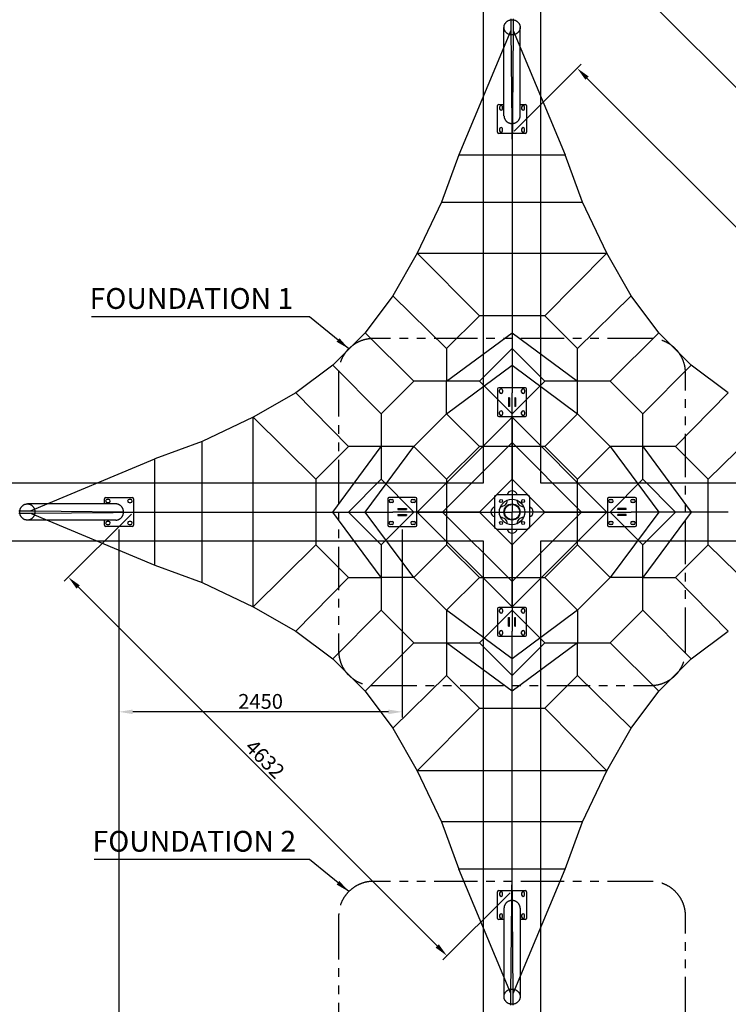
# Model space of a CAD drawing. Extents: x 0 to 33640, y 0 to 23760.
# Drawn here: x 4730 to 10858, y 8788 to 17305 of the extents above; entities that cross this region are included whole.
import ezdxf

# ---------------------------------------------------------------- set-up
doc = ezdxf.new("R2010")
doc.units = 0
doc.header["$MEASUREMENT"] = 0
doc.linetypes.add('CENTER2', pattern=[28.575, 19.05, -3.175, 3.175, -3.175])
doc.linetypes.add('PHANTOM', pattern=[2.5, 1.25, -0.25, 0.25, -0.25, 0.25, -0.25])
doc.layers.get('0').update_dxf_attribs({"linetype": 'CONTINUOUS'})
doc.layers.get('DEFPOINTS').update_dxf_attribs({"linetype": 'CONTINUOUS'})
for name, color, linetype in [('CENTER', 1, 'CENTER2'), ('DIM', 8, 'CONTINUOUS'), ('rope', 1, 'CONTINUOUS'), ('TEXT', 8, 'CONTINUOUS')]:
    doc.layers.add(name, color=color, linetype=linetype)
doc.styles.add('style1', font='arial.ttf')
doc.dimstyles.new('ROPECAMP (STANDARD)', dxfattribs={"dimscale": 40, "dimtxt": 3.2, "dimasz": 3, "dimexe": 1.25, "dimexo": 0.625, "dimtad": 1, "dimdec": 0, "dimdsep": 46, "dimtxsty": 'style1', "dimcen": 0, "dimclrd": 8, "dimclre": 8, "dimclrt": 2, "dimadec": 0, "dimazin": 0, "dimtfac": 1, "dimtdec": 0, "dimtix": 1, "dimtmove": 1, "dimatfit": 3, "dimfxl": 1.25, "dimtolj": 1, "dimtzin": 0, "dimlwd": -1, "dimarcsym": 0})

# ---------------------------------------------------------------- blocks, each defined once
blk = doc.blocks.new('*D146')
at = {"layer": 'DEFPOINTS', "color": 0, "transparency": 16777216}
for p in [(2267.1, 18296.6), (7688, 18296.6), (2938, 14346.6)]:
    blk.add_point(p, dxfattribs=at)
at = {"layer": 'DIM', "color": 8, "lineweight": -2, "transparency": 16777216}
for p, q in [((7663, 18296.6), (2217.1, 18296.6)), ((2913, 14346.6), (2217.1, 14346.6))]:
    blk.add_line(p, q, dxfattribs=at)
at = {"layer": 'DIM', "color": 8, "transparency": 16777216}
blk.add_line((2267.1, 14466.6), (2267.1, 18176.6), dxfattribs=at)
for points in [[(2247.1, 18176.6), (2287.1, 18176.6), (2267.1, 18296.6)], [(2247.1, 14466.6), (2287.1, 14466.6), (2267.1, 14346.6)]]:
    blk.add_solid(points, dxfattribs=at)
at = {"layer": 'DIM', "color": 2, "transparency": 16777216, "insert": (2176.7, 16321.6), "char_height": 128, "attachment_point": 5, "rotation": 90, "style": 'style1'}
blk.add_mtext('\\A1;3950', dxfattribs=at)
blk = doc.blocks.new('*D147')
at = {"layer": 'DEFPOINTS', "color": 0, "transparency": 16777216}
for p in [(2938, 11746.6), (2267.1, 7796.6), (7688, 7796.6)]:
    blk.add_point(p, dxfattribs=at)
at = {"layer": 'DIM', "color": 8, "lineweight": -2, "transparency": 16777216}
for p, q in [((2913, 11746.6), (2217.1, 11746.6)), ((7663, 7796.6), (2217.1, 7796.6))]:
    blk.add_line(p, q, dxfattribs=at)
at = {"layer": 'DIM', "color": 8, "transparency": 16777216}
blk.add_line((2267.1, 11626.6), (2267.1, 7916.6), dxfattribs=at)
for points in [[(2247.1, 11626.6), (2287.1, 11626.6), (2267.1, 11746.6)], [(2247.1, 7916.6), (2287.1, 7916.6), (2267.1, 7796.6)]]:
    blk.add_solid(points, dxfattribs=at)
at = {"layer": 'DIM', "color": 2, "transparency": 16777216, "insert": (2176.7, 9771.6), "char_height": 128, "attachment_point": 5, "rotation": 90, "style": 'style1'}
blk.add_mtext('\\A1;3950', dxfattribs=at)
blk = doc.blocks.new('*D151')
at = {"layer": 'DEFPOINTS', "color": 0, "transparency": 16777216}
for p in [(8988, 16321.6), (12826.1, 13609.8), (12263, 13046.6)]:
    blk.add_point(p, dxfattribs=at)
at = {"layer": 'DIM', "color": 8, "lineweight": -2, "transparency": 16777216}
for p, q in [((9005.7, 16339.3), (9586.4, 16920.1)), ((12280.7, 13064.3), (12861.4, 13645.1))]:
    blk.add_line(p, q, dxfattribs=at)
at = {"layer": 'DIM', "color": 8, "transparency": 16777216}
blk.add_line((9635.9, 16799.9), (12741.2, 13694.6), dxfattribs=at)
for points in [[(9650.1, 16814), (9621.8, 16785.8), (9551.1, 16884.8)], [(12755.4, 13708.7), (12727.1, 13680.5), (12826.1, 13609.8)]]:
    blk.add_solid(points, dxfattribs=at)
at = {"layer": 'DIM', "color": 2, "transparency": 16777216, "insert": (11252.5, 15311.2), "char_height": 128, "attachment_point": 5, "rotation": 315, "style": 'style1'}
blk.add_mtext('\\A1;4632', dxfattribs=at)
blk = doc.blocks.new('*D152')
at = {"layer": 'DEFPOINTS', "color": 0, "transparency": 16777216}
for p in [(9788, 18446.6), (14388, 13846.6), (14092.4, 13551.1)]:
    blk.add_point(p, dxfattribs=at)
at = {"layer": 'DIM', "color": 8, "lineweight": -2, "transparency": 16777216}
for p, q in [((9770.3, 18429), (9457.1, 18115.7)), ((14370.3, 13829), (14057.1, 13515.7))]:
    blk.add_line(p, q, dxfattribs=at)
at = {"layer": 'DIM', "color": 8, "transparency": 16777216}
blk.add_line((9577.3, 18066.2), (14007.6, 13635.9), dxfattribs=at)
for points in [[(9591.4, 18080.4), (9563.1, 18052.1), (9492.4, 18151.1)], [(14021.7, 13650.1), (13993.4, 13621.8), (14092.4, 13551.1)]]:
    blk.add_solid(points, dxfattribs=at)
at = {"layer": 'DIM', "color": 2, "transparency": 16777216, "insert": (11856.3, 15915), "char_height": 128, "attachment_point": 5, "rotation": 315, "style": 'style1'}
blk.add_mtext('\\A1;6505', dxfattribs=at)
blk = doc.blocks.new('*D153')
at = {"layer": 'DEFPOINTS', "color": 0, "transparency": 16777216}
for p in [(10132.4, 18937.9), (15060.7, 14372.4), (14879.3, 14191)]:
    blk.add_point(p, dxfattribs=at)
at = {"layer": 'DIM', "color": 8, "lineweight": -2, "transparency": 16777216}
for p, q in [((10150.1, 18955.6), (10349.1, 19154.7)), ((14897, 14208.7), (15096, 14407.8))]:
    blk.add_line(p, q, dxfattribs=at)
at = {"layer": 'DIM', "color": 8, "transparency": 16777216}
blk.add_line((10398.6, 19034.5), (14975.8, 14457.3), dxfattribs=at)
for points in [[(10412.7, 19048.6), (10384.5, 19020.3), (10313.8, 19119.3)], [(14989.9, 14471.4), (14961.7, 14443.1), (15060.7, 14372.4)]]:
    blk.add_solid(points, dxfattribs=at)
at = {"layer": 'DIM', "color": 2, "transparency": 16777216, "insert": (12751.1, 16809.8), "char_height": 128, "attachment_point": 5, "rotation": 315, "style": 'style1'}
blk.add_mtext('\\A1;6713', dxfattribs=at)
blk = doc.blocks.new('*D154')
at = {"layer": 'DEFPOINTS', "color": 0, "transparency": 16777216}
for p in [(8188, 18446.6), (15952.7, 13811.4), (14388, 12246.6)]:
    blk.add_point(p, dxfattribs=at)
at = {"layer": 'DIM', "color": 8, "lineweight": -2, "transparency": 16777216}
for p, q in [((8205.7, 18464.3), (9788, 20046.7)), ((14405.7, 12264.3), (15988, 13846.7))]:
    blk.add_line(p, q, dxfattribs=at)
at = {"layer": 'DIM', "color": 8, "transparency": 16777216}
blk.add_line((9837.5, 19926.5), (15867.8, 13896.2), dxfattribs=at)
for points in [[(9851.7, 19940.6), (9823.4, 19912.4), (9752.7, 20011.4)], [(15882, 13910.3), (15853.7, 13882.1), (15952.7, 13811.4)]]:
    blk.add_solid(points, dxfattribs=at)
at = {"layer": 'DIM', "color": 2, "transparency": 16777216, "insert": (12916.6, 16975.2), "char_height": 128, "attachment_point": 5, "rotation": 315, "style": 'style1'}
blk.add_mtext('\\A1;8768', dxfattribs=at)
blk = doc.blocks.new('*D155')
at = {"layer": 'DEFPOINTS', "color": 0, "transparency": 16777216}
for p in [(7843.6, 18937.9), (16548.2, 13571.2), (14879.3, 11902.2)]:
    blk.add_point(p, dxfattribs=at)
at = {"layer": 'DIM', "color": 8, "lineweight": -2, "transparency": 16777216}
for p, q in [((7861.2, 18955.6), (9547.9, 20642.3)), ((14897, 11919.9), (16583.6, 13606.5))]:
    blk.add_line(p, q, dxfattribs=at)
at = {"layer": 'DIM', "color": 8, "transparency": 16777216}
blk.add_line((9597.4, 20522.1), (16463.4, 13656), dxfattribs=at)
for points in [[(9611.5, 20536.2), (9583.2, 20507.9), (9512.5, 20606.9)], [(16477.5, 13670.2), (16449.3, 13641.9), (16548.2, 13571.2)]]:
    blk.add_solid(points, dxfattribs=at)
at = {"layer": 'DIM', "color": 2, "transparency": 16777216, "insert": (13094.3, 17152.9), "char_height": 128, "attachment_point": 5, "rotation": 315, "style": 'style1'}
blk.add_mtext('\\A1;9950', dxfattribs=at)
blk = doc.blocks.new('*D192')
at = {"color": 8, "lineweight": -2, "transparency": 16777216}
for p, q in [((5588, 12896.6), (5588, 11268.1)), ((8038, 12896.6), (8038, 11268.1))]:
    blk.add_line(p, q, dxfattribs=at)
at = {"color": 8, "transparency": 16777216}
blk.add_line((7918, 11318.1), (5708, 11318.1), dxfattribs=at)
for points in [[(5708, 11338.1), (5708, 11298.1), (5588, 11318.1)], [(7918, 11338.1), (7918, 11298.1), (8038, 11318.1)]]:
    blk.add_solid(points, dxfattribs=at)
at = {"layer": 'DEFPOINTS', "color": 0, "transparency": 16777216}
for p in [(5588, 12921.6), (8038, 12921.6), (5588, 11318.1)]:
    blk.add_point(p, dxfattribs=at)
at = {"color": 2, "transparency": 16777216, "insert": (6813, 11408.4), "char_height": 128, "attachment_point": 5, "style": 'style1'}
blk.add_mtext('\\A1;2450', dxfattribs=at)
blk = doc.blocks.new('*D193')
at = {"layer": 'DEFPOINTS', "color": 0, "transparency": 16777216}
for p in [(5713, 13046.6), (8988, 9771.6), (8424.9, 9208.5)]:
    blk.add_point(p, dxfattribs=at)
at = {"layer": 'DIM', "color": 8, "lineweight": -2, "transparency": 16777216}
for p, q in [((5695.3, 13029), (5114.5, 12448.2)), ((8970.3, 9754), (8389.5, 9173.2))]:
    blk.add_line(p, q, dxfattribs=at)
at = {"layer": 'DIM', "color": 8, "transparency": 16777216}
blk.add_line((5234.7, 12398.7), (8340, 9293.4), dxfattribs=at)
for points in [[(5248.9, 12412.8), (5220.6, 12384.5), (5149.9, 12483.5)], [(8354.2, 9307.5), (8325.9, 9279.2), (8424.9, 9208.5)]]:
    blk.add_solid(points, dxfattribs=at)
at = {"layer": 'DIM', "color": 2, "transparency": 16777216, "insert": (6851.3, 10909.9), "char_height": 128, "attachment_point": 5, "rotation": 315, "style": 'style1'}
blk.add_mtext('\\A1;4632', dxfattribs=at)
blk = doc.blocks.new('*D194')
at = {"layer": 'DEFPOINTS', "color": 0, "transparency": 16777216}
for p in [(5588, 12921.6), (8988, 6996.6), (8988, 6637.7)]:
    blk.add_point(p, dxfattribs=at)
at = {"layer": 'DIM', "color": 8, "lineweight": -2, "transparency": 16777216}
for p, q in [((5588, 12896.6), (5588, 6587.7)), ((8988, 6971.6), (8988, 6587.7))]:
    blk.add_line(p, q, dxfattribs=at)
at = {"layer": 'DIM', "color": 8, "transparency": 16777216}
blk.add_line((5708, 6637.7), (8868, 6637.7), dxfattribs=at)
for points in [[(5708, 6657.7), (5708, 6617.7), (5588, 6637.7)], [(8868, 6657.7), (8868, 6617.7), (8988, 6637.7)]]:
    blk.add_solid(points, dxfattribs=at)
at = {"layer": 'DIM', "color": 2, "transparency": 16777216, "insert": (7288, 6728.1), "char_height": 128, "attachment_point": 5, "style": 'style1'}
blk.add_mtext('\\A1;3400', dxfattribs=at)
blk = doc.blocks.new('*D195')
at = {"layer": 'DEFPOINTS', "color": 0, "transparency": 16777216}
for p in [(12388, 12921.6), (8988, 6996.6), (12388, 6637.7)]:
    blk.add_point(p, dxfattribs=at)
at = {"layer": 'DIM', "color": 8, "lineweight": -2, "transparency": 16777216}
for p, q in [((12388, 12896.6), (12388, 6587.7)), ((8988, 6971.6), (8988, 6587.7))]:
    blk.add_line(p, q, dxfattribs=at)
at = {"layer": 'DIM', "color": 8, "transparency": 16777216}
blk.add_line((9108, 6637.7), (12268, 6637.7), dxfattribs=at)
for points in [[(9108, 6657.7), (9108, 6617.7), (8988, 6637.7)], [(12268, 6657.7), (12268, 6617.7), (12388, 6637.7)]]:
    blk.add_solid(points, dxfattribs=at)
at = {"layer": 'DIM', "color": 2, "transparency": 16777216, "insert": (10688, 6728.1), "char_height": 128, "attachment_point": 5, "style": 'style1'}
blk.add_mtext('\\A1;3400', dxfattribs=at)
blk = doc.blocks.new('*D196')
at = {"layer": 'DEFPOINTS', "color": 0, "transparency": 16777216}
for p in [(5588, 12921.6), (3588, 12246.6), (5588, 6637.7)]:
    blk.add_point(p, dxfattribs=at)
at = {"layer": 'DIM', "color": 8, "lineweight": -2, "transparency": 16777216}
for p, q in [((5588, 12896.6), (5588, 6587.7)), ((3588, 12221.6), (3588, 6587.7))]:
    blk.add_line(p, q, dxfattribs=at)
at = {"layer": 'DIM', "color": 8, "transparency": 16777216}
blk.add_line((3708, 6637.7), (5468, 6637.7), dxfattribs=at)
for points in [[(3708, 6657.7), (3708, 6617.7), (3588, 6637.7)], [(5468, 6657.7), (5468, 6617.7), (5588, 6637.7)]]:
    blk.add_solid(points, dxfattribs=at)
at = {"layer": 'DIM', "color": 2, "transparency": 16777216, "insert": (4588, 6728), "char_height": 128, "attachment_point": 5, "style": 'style1'}
blk.add_mtext('\\A1;2000', dxfattribs=at)
blk = doc.blocks.new('*D198')
at = {"layer": 'DEFPOINTS', "color": 0, "transparency": 16777216}
for p in [(3096.7, 11902.2), (14879.3, 11902.2), (3096.7, 6344.6)]:
    blk.add_point(p, dxfattribs=at)
at = {"layer": 'DIM', "color": 8, "lineweight": -2, "transparency": 16777216}
for p, q in [((3096.7, 11877.2), (3096.7, 6294.6)), ((14879.3, 11877.2), (14879.3, 6294.6))]:
    blk.add_line(p, q, dxfattribs=at)
at = {"layer": 'DIM', "color": 8, "transparency": 16777216}
blk.add_line((14759.3, 6344.6), (3216.7, 6344.6), dxfattribs=at)
for points in [[(3216.7, 6364.6), (3216.7, 6324.6), (3096.7, 6344.6)], [(14759.3, 6364.6), (14759.3, 6324.6), (14879.3, 6344.6)]]:
    blk.add_solid(points, dxfattribs=at)
at = {"layer": 'DIM', "color": 2, "transparency": 16777216, "insert": (8988, 6435), "char_height": 128, "attachment_point": 5, "style": 'style1'}
blk.add_mtext('\\A1;11783', dxfattribs=at)

msp = doc.modelspace()

# ---------------------------------------------------------------- linework, layer by layer
for p, q in [((8738, 18296.6), (8738, 13296.6)), ((9238, 13296.6), (9238, 18296.6)), ((8918.1, 16472.5), (8918.1, 17238.6)), ((9057.9, 16472.5), (9057.9, 17238.6)), ((8863, 16331.6), (8863, 16561.6)), ((8873, 16571.6), (8918.1, 16571.6)), ((8880.5, 16549.1), (8880.5, 16534.1)), ((8905.5, 16534.1), (8905.5, 16549.1)), ((9057.9, 16571.6), (9103, 16571.6)), ((9070.5, 16549.1), (9070.5, 16534.1)), ((9095.5, 16534.1), (9095.5, 16549.1)), ((9113, 16561.6), (9113, 16331.6)), ((8880.5, 16359.1), (8880.5, 16344.1)), ((8905.5, 16344.1), (8905.5, 16359.1)), ((9070.5, 16359.1), (9070.5, 16344.1)), ((9095.5, 16344.1), (9095.5, 16359.1)), ((9103, 16321.6), (8873, 16321.6)), ((8863, 14111.6), (8863, 13881.6)), ((9103, 14121.6), (8873, 14121.6)), ((8880.5, 14084.1), (8880.5, 14099.1)), ((8905.5, 14099.1), (8905.5, 14084.1)), ((9070.5, 14084.1), (9070.5, 14099.1)), ((9095.5, 14099.1), (9095.5, 14084.1)), ((9113, 13881.6), (9113, 14111.6)), ((8957.5, 14033.4), (8957.5, 13959.9)), ((8965.5, 14033.4), (8957.5, 14033.4)), ((8965.5, 14027.9), (8957.5, 14027.9)), ((8965.5, 14033.4), (8965.5, 13959.9)), ((9010.5, 14033.4), (9010.5, 13959.9)), ((9018.5, 14033.4), (9010.5, 14033.4)), ((9018.5, 14027.9), (9010.5, 14027.9)), ((9018.5, 14033.4), (9018.5, 13959.9)), ((8880.5, 13894.1), (8880.5, 13909.1)), ((8905.5, 13909.1), (8905.5, 13894.1)), ((8965.5, 13965.4), (8957.5, 13965.4)), ((8965.5, 13959.9), (8957.5, 13959.9)), ((9018.5, 13965.4), (9010.5, 13965.4)), ((9018.5, 13959.9), (9010.5, 13959.9)), ((9070.5, 13894.1), (9070.5, 13909.1)), ((9095.5, 13909.1), (9095.5, 13894.1)), ((8873, 13871.6), (9103, 13871.6)), ((8738, 13296.6), (3738, 13296.6)), ((14238, 13296.6), (9238, 13296.6)), ((5562.2, 13116.5), (4796, 13116.5)), ((5463, 13116.5), (5463, 13161.6)), ((5473, 13171.6), (5703, 13171.6)), ((5500.5, 13154.1), (5485.5, 13154.1)), ((5485.5, 13129.1), (5500.5, 13129.1)), ((5690.5, 13154.1), (5675.5, 13154.1)), ((5675.5, 13129.1), (5690.5, 13129.1)), ((5713, 13161.6), (5713, 12931.6)), ((7913, 13161.6), (7913, 12931.6)), ((8153, 13171.6), (7923, 13171.6)), ((7935.5, 13154.1), (7950.5, 13154.1)), ((7950.5, 13129.1), (7935.5, 13129.1)), ((8125.5, 13154.1), (8140.5, 13154.1)), ((8140.5, 13129.1), (8125.5, 13129.1)), ((8163, 12931.6), (8163, 13161.6)), ((9813, 13161.6), (9813, 12931.6)), ((10053, 13171.6), (9823, 13171.6)), ((9835.5, 13154.1), (9850.5, 13154.1)), ((9850.5, 13129.1), (9835.5, 13129.1)), ((10025.5, 13154.1), (10040.5, 13154.1)), ((10040.5, 13129.1), (10025.5, 13129.1)), ((10063, 12931.6), (10063, 13161.6)), ((8001.2, 13077.1), (8001.2, 13069.1)), ((8001.2, 13077.1), (8074.8, 13077.1)), ((8001.2, 13069.1), (8074.8, 13069.1)), ((8006.7, 13077.1), (8006.7, 13069.1)), ((8069.3, 13077.1), (8069.3, 13069.1)), ((8074.8, 13077.1), (8074.8, 13069.1)), ((9901.2, 13069.1), (9901.2, 13077.1)), ((9974.8, 13077.1), (9901.2, 13077.1)), ((9974.8, 13069.1), (9901.2, 13069.1)), ((9906.7, 13069.1), (9906.7, 13077.1)), ((9969.3, 13069.1), (9969.3, 13077.1)), ((9974.8, 13069.1), (9974.8, 13077.1)), ((5562.2, 12976.7), (4796, 12976.7)), ((5463, 12931.6), (5463, 12976.7)), ((5500.5, 12964.1), (5485.5, 12964.1)), ((5690.5, 12964.1), (5675.5, 12964.1)), ((7935.5, 12964.1), (7950.5, 12964.1)), ((8001.2, 13024.1), (8001.2, 13016.1)), ((8001.2, 13024.1), (8074.8, 13024.1)), ((8001.2, 13016.1), (8074.8, 13016.1)), ((8006.7, 13024.1), (8006.7, 13016.1)), ((8069.3, 13024.1), (8069.3, 13016.1)), ((8074.8, 13024.1), (8074.8, 13016.1)), ((8125.5, 12964.1), (8140.5, 12964.1)), ((9835.5, 12964.1), (9850.5, 12964.1)), ((9901.2, 13016.1), (9901.2, 13024.1)), ((9974.8, 13024.1), (9901.2, 13024.1)), ((9974.8, 13016.1), (9901.2, 13016.1)), ((9906.7, 13016.1), (9906.7, 13024.1)), ((9969.3, 13016.1), (9969.3, 13024.1)), ((9974.8, 13016.1), (9974.8, 13024.1)), ((10025.5, 12964.1), (10040.5, 12964.1)), ((5703, 12921.6), (5473, 12921.6)), ((5485.5, 12939.1), (5500.5, 12939.1)), ((5675.5, 12939.1), (5690.5, 12939.1)), ((7923, 12921.6), (8153, 12921.6)), ((7950.5, 12939.1), (7935.5, 12939.1)), ((8140.5, 12939.1), (8125.5, 12939.1)), ((9823, 12921.6), (10053, 12921.6)), ((9850.5, 12939.1), (9835.5, 12939.1)), ((10040.5, 12939.1), (10025.5, 12939.1)), ((3738, 12796.6), (8738, 12796.6)), ((8738, 12796.6), (8738, 7796.6)), ((9238, 7796.6), (9238, 12796.6)), ((9238, 12796.6), (14238, 12796.6)), ((8863, 12211.6), (8863, 11981.6)), ((9103, 12221.6), (8873, 12221.6)), ((8880.5, 12184.1), (8880.5, 12199.1)), ((8905.5, 12199.1), (8905.5, 12184.1)), ((9070.5, 12184.1), (9070.5, 12199.1)), ((9095.5, 12199.1), (9095.5, 12184.1)), ((9113, 11981.6), (9113, 12211.6)), ((8957.5, 12059.9), (8957.5, 12133.4)), ((8957.5, 12133.4), (8965.5, 12133.4)), ((8957.5, 12127.9), (8965.5, 12127.9)), ((8965.5, 12059.9), (8965.5, 12133.4)), ((9010.5, 12059.9), (9010.5, 12133.4)), ((9010.5, 12133.4), (9018.5, 12133.4)), ((9010.5, 12127.9), (9018.5, 12127.9)), ((9018.5, 12059.9), (9018.5, 12133.4)), ((8880.5, 11994.1), (8880.5, 12009.1)), ((8905.5, 12009.1), (8905.5, 11994.1)), ((8957.5, 12065.4), (8965.5, 12065.4)), ((8957.5, 12059.9), (8965.5, 12059.9)), ((9010.5, 12065.4), (9018.5, 12065.4)), ((9010.5, 12059.9), (9018.5, 12059.9)), ((9070.5, 11994.1), (9070.5, 12009.1)), ((9095.5, 12009.1), (9095.5, 11994.1)), ((8873, 11971.6), (9103, 11971.6)), ((8863, 9531.6), (8863, 9761.6)), ((8873, 9771.6), (9103, 9771.6)), ((8880.5, 9749.1), (8880.5, 9734.1)), ((8905.5, 9734.1), (8905.5, 9749.1)), ((9070.5, 9749.1), (9070.5, 9734.1)), ((9095.5, 9734.1), (9095.5, 9749.1)), ((9113, 9761.6), (9113, 9531.6)), ((8880.5, 9559.1), (8880.5, 9544.1)), ((8905.5, 9544.1), (8905.5, 9559.1)), ((8918.1, 9620.8), (8918.1, 8854.7)), ((9057.9, 9620.8), (9057.9, 8854.7)), ((9070.5, 9559.1), (9070.5, 9544.1)), ((9095.5, 9544.1), (9095.5, 9559.1)), ((8918.1, 9521.6), (8873, 9521.6)), ((9103, 9521.6), (9057.9, 9521.6))]:
    msp.add_line(p, q)
at = {"color": 3, "linetype": 'Continuous'}
for points in [[(9031.2, 13196.6, 0.751809), (8944.7, 13196.6)], [(8943, 13147), (8943, 13146.6, -0.414214), (8888, 13091.6), (8887.6, 13091.6)], [(9088.4, 13091.6), (9088, 13091.6, -0.414214), (9033, 13146.6), (9033, 13147)], [(8838, 13089.9, 0.751809), (8838, 13003.4)], [(9138, 13003.4, 0.751809), (9138, 13089.9)], [(8887.6, 13001.6), (8888, 13001.6, -0.414214), (8943, 12946.6), (8943, 12946.3)], [(9033, 12946.3), (9033, 12946.6, -0.414214), (9088, 13001.6), (9088.4, 13001.6)], [(8944.7, 12896.6, 0.751809), (9031.2, 12896.6)]]:
    msp.add_lwpolyline(points, format="xyb", dxfattribs=at)
at = {"linetype": 'Continuous'}
msp.add_lwpolyline([(9113, 12896.6), (8863, 12896.6, -0.414214), (8838, 12921.6), (8838, 13171.6, -0.414214), (8863, 13196.6), (9113, 13196.6, -0.414214), (9138, 13171.6), (9138, 12921.6, -0.414214)], format="xyb", close=True, dxfattribs=at)
for centre, radius in [((8988, 13046.6), 110), ((8893, 13141.6), 12.5), ((8988, 13046.6), 69.9), ((9083, 13141.6), 12.5), ((8893, 12951.6), 12.5), ((9083, 12951.6), 12.5)]:
    msp.add_circle(centre, radius, dxfattribs=at)
at = {"color": 3, "linetype": 'PHANTOM'}
msp.add_circle((8988, 13046.6), 65, dxfattribs=at)
for centre, radius, start, end in [((8873, 16561.6), 10, 90, 180), ((8893, 16549.1), 12.5, 359.99995, 179.99995), ((8893, 16534.1), 12.5, 180, 360), ((9083, 16549.1), 12.5, 0.00005, 180.00005), ((9083, 16534.1), 12.5, 180, 360), ((9103, 16561.6), 10, 360, 90), ((8893, 16359.1), 12.5, 359.99995, 179.99995), ((9083, 16359.1), 12.5, 0.00005, 180.00005), ((8873, 16331.6), 10, 180, 270), ((8893, 16344.1), 12.5, 180, 360), ((9083, 16344.1), 12.5, 180, 360), ((9103, 16331.6), 10, 270, 0), ((8873, 14111.6), 10, 90, 180), ((8893, 14099.1), 12.5, 359.99995, 179.99995), ((8893, 14084.1), 12.5, 180, 360), ((9083, 14099.1), 12.5, 0.00005, 180.00005), ((9083, 14084.1), 12.5, 180, 360), ((9103, 14111.6), 10, 0, 90), ((8893, 13909.1), 12.5, 359.99995, 179.99995), ((8893, 13894.1), 12.5, 180, 360), ((9083, 13909.1), 12.5, 0.00005, 180.00005), ((9083, 13894.1), 12.5, 180, 360), ((8873, 13881.6), 10, 180, 270), ((9103, 13881.6), 10, 270, 0), ((5473, 13161.6), 10, 90, 180), ((5485.5, 13141.6), 12.5, 90.00005, 270.00005), ((5500.5, 13141.6), 12.5, 270, 90), ((5675.5, 13141.6), 12.5, 90.00005, 270.00005), ((5690.5, 13141.6), 12.5, 270, 90), ((5703, 13161.6), 10, 0, 90), ((7923, 13161.6), 10, 90, 180), ((7935.5, 13141.6), 12.5, 90.00005, 270.00005), ((7950.5, 13141.6), 12.5, 270, 90), ((8125.5, 13141.6), 12.5, 90.00005, 270.00005), ((8140.5, 13141.6), 12.5, 270, 90), ((8153, 13161.6), 10, 0, 90), ((9823, 13161.6), 10, 90, 180), ((9835.5, 13141.6), 12.5, 90, 270), ((9850.5, 13141.6), 12.5, 269.99995, 89.99995), ((10025.5, 13141.6), 12.5, 90, 270), ((10040.5, 13141.6), 12.5, 269.99995, 89.99995), ((10053, 13161.6), 10, 0, 90), ((5485.5, 12951.6), 12.5, 89.99995, 269.99995), ((5500.5, 12951.6), 12.5, 270, 90), ((5675.5, 12951.6), 12.5, 89.99995, 269.99995), ((5690.5, 12951.6), 12.5, 270, 90), ((7935.5, 12951.6), 12.5, 89.99995, 269.99995), ((7950.5, 12951.6), 12.5, 270, 90), ((8125.5, 12951.6), 12.5, 89.99995, 269.99995), ((8140.5, 12951.6), 12.5, 270, 90), ((9835.5, 12951.6), 12.5, 90, 270), ((9850.5, 12951.6), 12.5, 270.00005, 90.00005), ((10025.5, 12951.6), 12.5, 90, 270), ((10040.5, 12951.6), 12.5, 270.00005, 90.00005), ((5473, 12931.6), 10, 180, 270), ((5703, 12931.6), 10, 270, 0), ((7923, 12931.6), 10, 180, 270), ((8153, 12931.6), 10, 270, 0), ((9823, 12931.6), 10, 180, 270), ((10053, 12931.6), 10, 270, 0), ((8873, 12211.6), 10, 90, 180), ((8893, 12199.1), 12.5, 0, 180), ((8893, 12184.1), 12.5, 180.00005, 0.00005), ((9083, 12199.1), 12.5, 0, 180), ((9083, 12184.1), 12.5, 179.99995, 359.99995), ((9103, 12211.6), 10, 0, 90), ((8893, 12009.1), 12.5, 0, 180), ((9083, 12009.1), 12.5, 0, 180), ((8873, 11981.6), 10, 180, 270), ((8893, 11994.1), 12.5, 180.00005, 0.00005), ((9083, 11994.1), 12.5, 179.99995, 359.99995), ((9103, 11981.6), 10, 270, 360), ((8873, 9761.6), 10, 90, 180), ((8893, 9749.1), 12.5, 0, 180), ((8893, 9734.1), 12.5, 180.00005, 0.00005), ((9083, 9749.1), 12.5, 0, 180), ((9083, 9734.1), 12.5, 179.99995, 359.99995), ((9103, 9761.6), 10, 0, 90), ((8893, 9559.1), 12.5, 0, 180), ((8893, 9544.1), 12.5, 180.00005, 0.00005), ((9083, 9559.1), 12.5, 0, 180), ((9083, 9544.1), 12.5, 179.99995, 359.99995), ((8873, 9531.6), 10, 180, 270), ((9103, 9531.6), 10, 270, 0)]:
    msp.add_arc(centre, radius, start, end)
for points in [[(8988, 17172.9), (9057.9, 17172.9), (9057.9, 17238.6), (9057.9, 17304.3), (8988, 17304.3), (8918.1, 17304.3), (8918.1, 17238.6), (8918.1, 17172.9), (8988, 17172.9)], [(4861.7, 13046.6), (4861.7, 13116.5), (4796, 13116.5), (4730.3, 13116.5), (4730.3, 13046.6), (4730.3, 12976.7), (4796, 12976.7), (4861.7, 12976.7), (4861.7, 13046.6)], [(8988, 8920.4), (8918.1, 8920.4), (8918.1, 8854.7), (8918.1, 8789), (8988, 8789), (9057.9, 8789), (9057.9, 8854.7), (9057.9, 8920.4), (8988, 8920.4)]]:
    msp.add_rational_spline(points, [1, 0.707106781187, 1, 0.707106781187, 1, 0.707106781187, 1, 0.707106781187, 1], degree=2, knots=[0, 0, 0, 109.798663, 109.798663, 219.597326, 219.597326, 329.39599, 329.39599, 439.194653, 439.194653, 439.194653])
for points in [[(8918.1, 16472.5), (8918.1, 16406.8), (8988, 16406.8)], [(8988, 16406.8), (9057.9, 16406.8), (9057.9, 16472.5)], [(5627.8, 13046.6), (5627.8, 13116.5), (5562.2, 13116.5)], [(5562.2, 12976.7), (5627.8, 12976.7), (5627.8, 13046.6)], [(8988, 9686.5), (8918.1, 9686.5), (8918.1, 9620.8)], [(9057.9, 9620.8), (9057.9, 9686.5), (8988, 9686.5)]]:
    msp.add_rational_spline(points, [1, 0.707106781187, 1], degree=2)
at = {"layer": 'CENTER', "color": 6, "linetype": 'PHANTOM', "ltscale": 300}
for points in [[(7788, 11546.6), (10188, 11546.6, 0.414214), (10488, 11846.6), (10488, 14246.6, 0.414214), (10188, 14546.6), (7788, 14546.6, 0.414214), (7488, 14246.6), (7488, 11846.6, 0.414214)], [(7788, 6851.7), (10188, 6851.7, 0.414214), (10488, 7151.7), (10488, 9551.7, 0.414214), (10188, 9851.7), (7788, 9851.7, 0.414214), (7488, 9551.7), (7488, 7151.7, 0.414214)]]:
    msp.add_lwpolyline(points, format="xyb", close=True, dxfattribs=at)
at = {"layer": 'rope'}
for p, q in [((8978, 17311.6), (8978, 17217.6)), ((8998, 17311.6), (8998, 17217.6)), ((8978, 17211.4), (8528, 16136.6)), ((8978, 17217.6), (8988, 16136.6)), ((8998, 17217.6), (8988, 16136.6)), ((8998, 17211.4), (9448, 16136.6)), ((8528, 16136.6), (8378, 15726.6)), ((8528, 16136.6), (8988, 16136.6)), ((8988, 16136.6), (9448, 16136.6)), ((8988, 16136.6), (8988, 15726.6)), ((9598, 15726.6), (9448, 16136.6)), ((8378, 15726.6), (8168, 15286.6)), ((8378, 15726.6), (8988, 15726.6)), ((8988, 15726.6), (9598, 15726.6)), ((8988, 15726.6), (8988, 15286.6)), ((9808, 15286.6), (9598, 15726.6)), ((8168, 15286.6), (7958, 14916.6)), ((8168, 15286.6), (8988, 15286.6)), ((8168, 15286.6), (8705.1, 14743.7)), ((8988, 15286.6), (9808, 15286.6)), ((8988, 15286.6), (8988, 14916.6)), ((9808, 15286.6), (9270.8, 14743.7)), ((10018, 14916.6), (9808, 15286.6)), ((7958, 14916.6), (7718, 14596.6)), ((7958, 14916.6), (8422.3, 14460.9)), ((8988, 14916.6), (8988, 14596.6)), ((10018, 14916.6), (9553.7, 14460.9)), ((10258, 14596.6), (10018, 14916.6)), ((8705.1, 14743.7), (8422.3, 14460.9)), ((8988, 14743.7), (8705.1, 14743.7)), ((9270.8, 14743.7), (8988, 14743.7)), ((9553.7, 14460.9), (9270.8, 14743.7)), ((7718, 14596.6), (7438, 14316.6)), ((8139.4, 14178), (7718, 14596.6)), ((8422.3, 14178), (8988, 14596.6)), ((8988, 14596.6), (9553.7, 14178)), ((8988, 14596.6), (8988, 14316.6)), ((9836.5, 14178), (10258, 14596.6)), ((10538, 14316.6), (10258, 14596.6)), ((8422.3, 14460.9), (8422.3, 14178)), ((8988, 14460.9), (8705.1, 14178)), ((9270.8, 14178), (8988, 14460.9)), ((9553.7, 14178), (9553.7, 14460.9)), ((7438, 14316.6), (7118, 14076.6)), ((7856.6, 13895.2), (7438, 14316.6)), ((8422.3, 13895.2), (8988, 14316.6)), ((8988, 14316.6), (9553.7, 13895.2)), ((8988, 14316.6), (8988, 14076.6)), ((10119.3, 13895.2), (10538, 14316.6)), ((10858, 14076.6), (10538, 14316.6)), ((8139.4, 14178), (7856.6, 13895.2)), ((8422.3, 14178), (8139.4, 14178)), ((8705.1, 14178), (8422.3, 14178)), ((8422.3, 13895.2), (8422.3, 14178)), ((8988, 13895.2), (8705.1, 14178)), ((9270.8, 14178), (8988, 13895.2)), ((9553.7, 14178), (9270.8, 14178)), ((9836.5, 14178), (9553.7, 14178)), ((9553.7, 13895.2), (9553.7, 14178)), ((10119.3, 13895.2), (9836.5, 14178)), ((7118, 14076.6), (6748, 13866.6)), ((7118, 14076.6), (7573.8, 13612.3)), ((8988, 13866.6), (8988, 14076.6)), ((10858, 14076.6), (10402.2, 13612.3)), ((7856.6, 13895.2), (7856.6, 13612.3)), ((8422.3, 13895.2), (8139.4, 13612.3)), ((8705.1, 13612.3), (8422.3, 13895.2)), ((9553.7, 13895.2), (9270.8, 13612.3)), ((9836.5, 13612.3), (9553.7, 13895.2)), ((10119.3, 13612.3), (10119.3, 13895.2)), ((6748, 13866.6), (6308, 13656.6)), ((6748, 13046.6), (6748, 13866.6)), ((6748, 13866.6), (7290.9, 13329.5)), ((8168, 13046.6), (8988, 13866.6)), ((8988, 13866.6), (8988, 13046.6)), ((8988, 13329.5), (8988, 13866.6)), ((8988, 13866.6), (9808, 13046.6)), ((11228, 13866.6), (10685, 13329.5)), ((6308, 13656.6), (5898, 13506.6)), ((6308, 13046.6), (6308, 13656.6)), ((8988, 13647.2), (8387.4, 13046.6)), ((9588.6, 13046.6), (8988, 13647.2)), ((7573.8, 13612.3), (7290.9, 13329.5)), ((7438, 13046.6), (7856.6, 13612.3)), ((7856.6, 13612.3), (7573.8, 13612.3)), ((7718, 13046.6), (8139.4, 13612.3)), ((7856.6, 13612.3), (7856.6, 13329.5)), ((8139.4, 13612.3), (7856.6, 13612.3)), ((8139.4, 13612.3), (8422.3, 13329.5)), ((8422.3, 13329.5), (8705.1, 13612.3)), ((8988, 13612.3), (8705.1, 13612.3)), ((9270.8, 13612.3), (8988, 13612.3)), ((9270.8, 13612.3), (9553.7, 13329.5)), ((9553.7, 13329.5), (9836.5, 13612.3)), ((10119.3, 13612.3), (9836.5, 13612.3)), ((9836.5, 13612.3), (10258, 13046.6)), ((10402.2, 13612.3), (10119.3, 13612.3)), ((10119.3, 13329.5), (10119.3, 13612.3)), ((10119.3, 13612.3), (10538, 13046.6)), ((10685, 13329.5), (10402.2, 13612.3)), ((4823.2, 13056.6), (5898, 13506.6)), ((5898, 13046.6), (5898, 13506.6)), ((7290.9, 13329.5), (7290.9, 13046.6)), ((7856.6, 13329.5), (7573.8, 13046.6)), ((7856.6, 13329.5), (8139.4, 13046.6)), ((8422.3, 13329.5), (8422.3, 13046.6)), ((8988, 13329.5), (8705.1, 13046.6)), ((9270.8, 13046.6), (8988, 13329.5)), ((9553.7, 13046.6), (9553.7, 13329.5)), ((10119.3, 13329.5), (9836.5, 13046.6)), ((10402.2, 13046.6), (10119.3, 13329.5)), ((10685, 13046.6), (10685, 13329.5)), ((4723.1, 13056.6), (4817, 13056.6)), ((4723.1, 13036.6), (4817, 13036.6)), ((4817, 13056.6), (5898, 13046.6)), ((4817, 13036.6), (5898, 13046.6)), ((4823.2, 13036.6), (5898, 12586.6)), ((5898, 13046.6), (6308, 13046.6)), ((5898, 12586.6), (5898, 13046.6)), ((6308, 13046.6), (6748, 13046.6)), ((6308, 12436.6), (6308, 13046.6)), ((6748, 13046.6), (7118, 13046.6)), ((6748, 12226.6), (6748, 13046.6)), ((7118, 13046.6), (7438, 13046.6)), ((7290.9, 13046.6), (7290.9, 12763.8)), ((7438, 13046.6), (7718, 13046.6)), ((7856.6, 12481), (7438, 13046.6)), ((7573.8, 13046.6), (7856.6, 12763.8)), ((7718, 13046.6), (7958, 13046.6)), ((8139.4, 12481), (7718, 13046.6)), ((8139.4, 13046.6), (7856.6, 12763.8)), ((8168, 13046.6), (7958, 13046.6)), ((8168, 13046.6), (8387.4, 13046.6)), ((8705.1, 13046.6), (8168, 13046.6)), ((8988, 12226.6), (8168, 13046.6)), ((8387.4, 13046.6), (8988, 12446.1)), ((8387.4, 13046.6), (8988, 13046.6)), ((8422.3, 13046.6), (8422.3, 12763.8)), ((8705.1, 13046.6), (8988, 12763.8)), ((8988, 12446.1), (9588.6, 13046.6)), ((9808, 13046.6), (8988, 13046.6)), ((8988, 12226.6), (8988, 13046.6)), ((9808, 13046.6), (8988, 12226.6)), ((8988, 12763.8), (9270.8, 13046.6)), ((9270.8, 13046.6), (9808, 13046.6)), ((9553.7, 12763.8), (9553.7, 13046.6)), ((9808, 13046.6), (10018, 13046.6)), ((9836.5, 13046.6), (10119.3, 12763.8)), ((10258, 13046.6), (9836.5, 12481)), ((10258, 13046.6), (10018, 13046.6)), ((10119.3, 12763.8), (10402.2, 13046.6)), ((10538, 13046.6), (10119.3, 12481)), ((10538, 13046.6), (10258, 13046.6)), ((10858, 13046.6), (10538, 13046.6)), ((10685, 12763.8), (10685, 13046.6)), ((6748, 12226.6), (7290.9, 12763.8)), ((7290.9, 12763.8), (7573.8, 12481)), ((7856.6, 12763.8), (7856.6, 12481)), ((8422.3, 12763.8), (8139.4, 12481)), ((8422.3, 12763.8), (8705.1, 12481)), ((8988, 12763.8), (8988, 12226.6)), ((9553.7, 12763.8), (9270.8, 12481)), ((9836.5, 12481), (9553.7, 12763.8)), ((10119.3, 12481), (10119.3, 12763.8)), ((10402.2, 12481), (10685, 12763.8)), ((11228, 12226.6), (10685, 12763.8)), ((5898, 12586.6), (6308, 12436.6)), ((6308, 12436.6), (6748, 12226.6)), ((7118, 12016.6), (7573.8, 12481)), ((7573.8, 12481), (7856.6, 12481)), ((7856.6, 12481), (7856.6, 12198.1)), ((8139.4, 12481), (7856.6, 12481)), ((8139.4, 12481), (8422.3, 12198.1)), ((8422.3, 12198.1), (8705.1, 12481)), ((8705.1, 12481), (8988, 12481)), ((8988, 12481), (9270.8, 12481)), ((9270.8, 12481), (9553.7, 12198.1)), ((9553.7, 12198.1), (9836.5, 12481)), ((10119.3, 12481), (9836.5, 12481)), ((10119.3, 12481), (10402.2, 12481)), ((10119.3, 12198.1), (10119.3, 12481)), ((10858, 12016.6), (10402.2, 12481)), ((6748, 12226.6), (7118, 12016.6)), ((7856.6, 12198.1), (7438, 11776.6)), ((7856.6, 12198.1), (8139.4, 11915.3)), ((8422.3, 12198.1), (8422.3, 11915.3)), ((8988, 11776.6), (8422.3, 12198.1)), ((8988, 12198.1), (8705.1, 11915.3)), ((8988, 12226.6), (8988, 12016.6)), ((9270.8, 11915.3), (8988, 12198.1)), ((9553.7, 12198.1), (8988, 11776.6)), ((9553.7, 12198.1), (9553.7, 11915.3)), ((9836.5, 11915.3), (10119.3, 12198.1)), ((10119.3, 12198.1), (10538, 11776.6)), ((7118, 12016.6), (7438, 11776.6)), ((8988, 11776.6), (8988, 12016.6)), ((10538, 11776.6), (10858, 12016.6)), ((8139.4, 11915.3), (7718, 11496.6)), ((8139.4, 11915.3), (8422.3, 11915.3)), ((8422.3, 11915.3), (8422.3, 11632.4)), ((8422.3, 11915.3), (8705.1, 11915.3)), ((8988, 11496.6), (8422.3, 11915.3)), ((8705.1, 11915.3), (8988, 11632.4)), ((8988, 11632.4), (9270.8, 11915.3)), ((9553.7, 11915.3), (8988, 11496.6)), ((9270.8, 11915.3), (9553.7, 11915.3)), ((9553.7, 11632.4), (9553.7, 11915.3)), ((9553.7, 11915.3), (9836.5, 11915.3)), ((9836.5, 11915.3), (10258, 11496.6)), ((7438, 11776.6), (7718, 11496.6)), ((8988, 11496.6), (8988, 11776.6)), ((10258, 11496.6), (10538, 11776.6)), ((7958, 11176.6), (8422.3, 11632.4)), ((8422.3, 11632.4), (8705.1, 11349.6)), ((9270.8, 11349.6), (9553.7, 11632.4)), ((10018, 11176.6), (9553.7, 11632.4)), ((7718, 11496.6), (7958, 11176.6)), ((8988, 11176.6), (8988, 11496.6)), ((10018, 11176.6), (10258, 11496.6)), ((8168, 10806.6), (8705.1, 11349.6)), ((8705.1, 11349.6), (8988, 11349.6)), ((8988, 11349.6), (9270.8, 11349.6)), ((9808, 10806.6), (9270.8, 11349.6)), ((7958, 11176.6), (8168, 10806.6)), ((8988, 10806.6), (8988, 11176.6)), ((9808, 10806.6), (10018, 11176.6)), ((8988, 10806.6), (8168, 10806.6)), ((8168, 10806.6), (8378, 10366.6)), ((9808, 10806.6), (8988, 10806.6)), ((8988, 10366.6), (8988, 10806.6)), ((9598, 10366.6), (9808, 10806.6)), ((8988, 10366.6), (8378, 10366.6)), ((8378, 10366.6), (8528, 9956.6)), ((9598, 10366.6), (8988, 10366.6)), ((8988, 9956.6), (8988, 10366.6)), ((9448, 9956.6), (9598, 10366.6)), ((8978, 8881.8), (8528, 9956.6)), ((8988, 9956.6), (8528, 9956.6)), ((8978, 8875.7), (8988, 9956.6)), ((8998, 8875.7), (8988, 9956.6)), ((9448, 9956.6), (8988, 9956.6)), ((8998, 8881.8), (9448, 9956.6)), ((8978, 8781.7), (8978, 8875.7)), ((8998, 8781.7), (8998, 8875.7))]:
    msp.add_line(p, q, dxfattribs=at)

# ---------------------------------------------------------------- texts
at = {"layer": 'TEXT', "color": 2, "style": 'style1'}
for s, p in [('FOUNDATION 1', (5334.7, 14803.6)), ('FOUNDATION 2', (5359.8, 10108.7))]:
    msp.add_text(s, height=180, dxfattribs=at).set_placement(p)

# ---------------------------------------------------------------- dimensions: what is measured, and where the dimension line sits
dim = msp.add_linear_dim(base=(5588, 11318.1), p1=(8038, 12921.6), p2=(5588, 12921.6), dimstyle='ROPECAMP (STANDARD)')
dim.commit()
dim.dimension.update_dxf_attribs({"geometry": '*D192', "text_midpoint": (6813, 11408.4)})
at = {"layer": 'DIM'}
for p1, p2, distance, picture, middle in [((7843.6, 18937.9), (14879.3, 11902.2), 2360.3, '*D155', (13094.3, 17152.9)), ((8188, 18446.6), (14388, 12246.6), 2212.8, '*D154', (12916.6, 16975.2)), ((10132.4, 18937.9), (14879.3, 14191), 256.5, '*D153', (12751.1, 16809.8)), ((9788, 18446.6), (14388, 13846.6), -418, '*D152', (11856.3, 15915)), ((8988, 16321.6), (12263, 13046.6), 796.4, '*D151', (11252.5, 15311.2)), ((5713, 13046.6), (8988, 9771.6), -796.4, '*D193', (6851.3, 10909.9))]:
    dim = msp.add_aligned_dim(p1=p1, p2=p2, distance=distance, dimstyle='ROPECAMP (STANDARD)', dxfattribs=at)
    dim.commit()
    dim.dimension.update_dxf_attribs({"geometry": picture, "text_midpoint": middle})
for base, p1, p2, picture, middle in [((2267.1, 18296.6), (2938, 14346.6), (7688, 18296.6), '*D146', (2176.7, 16321.6)), ((2267.1, 7796.6), (2938, 11746.6), (7688, 7796.6), '*D147', (2176.7, 9771.6))]:
    dim = msp.add_linear_dim(base=base, p1=p1, p2=p2, angle=90, dimstyle='ROPECAMP (STANDARD)', dxfattribs=at)
    dim.commit()
    dim.dimension.update_dxf_attribs({"geometry": picture, "text_midpoint": middle})
for base, p1, p2, picture, middle in [((5588, 6637.7), (3588, 12246.6), (5588, 12921.6), '*D196', (4588, 6728)), ((8988, 6637.7), (5588, 12921.6), (8988, 6996.6), '*D194', (7288, 6728.1)), ((12388, 6637.7), (8988, 6996.6), (12388, 12921.6), '*D195', (10688, 6728.1)), ((3096.7, 6344.6), (14879.3, 11902.2), (3096.7, 11902.2), '*D198', (8988, 6435))]:
    dim = msp.add_linear_dim(base=base, p1=p1, p2=p2, dimstyle='ROPECAMP (STANDARD)', dxfattribs=at)
    dim.commit()
    dim.dimension.update_dxf_attribs({"geometry": picture, "text_midpoint": middle})

# ---------------------------------------------------------------- leaders
for points in [[(7575.8, 14458.8), (7235.4, 14734.6), (5349.5, 14734.6)], [(7575.8, 9763.8), (7235.4, 10039.7), (5372.5, 10039.7)]]:
    msp.add_leader(points, dimstyle='ROPECAMP (STANDARD)', dxfattribs=at)

doc.saveas('drawing.dxf')
